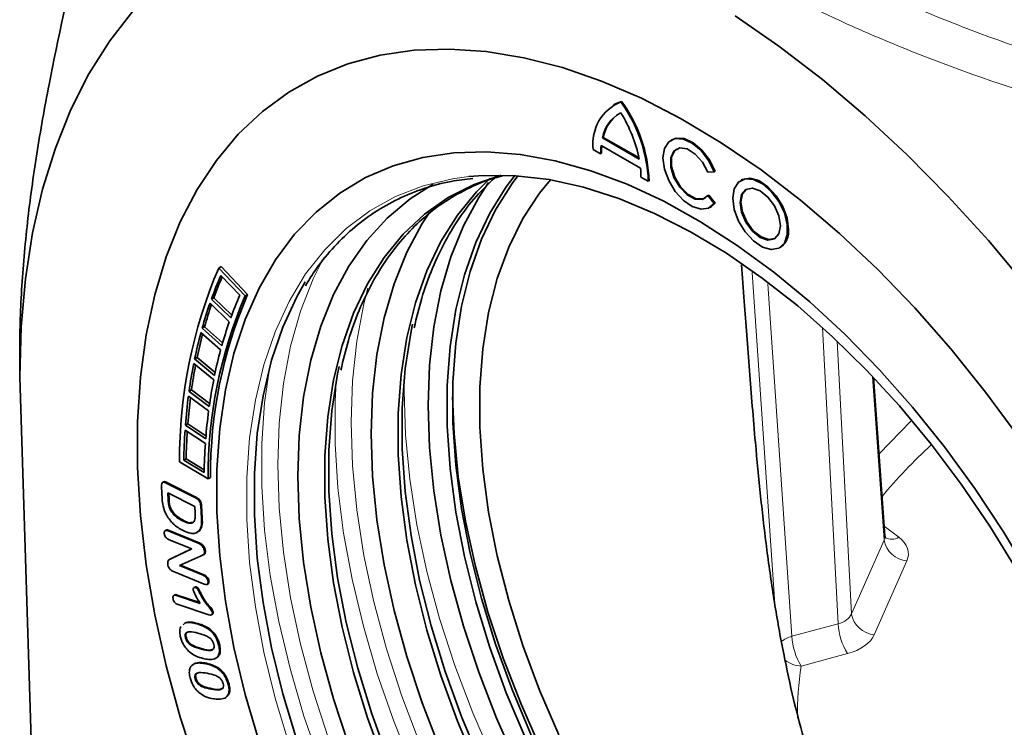
# Model space of a CAD drawing. Units: millimetres. Extents: x -817 to 7983, y -5015 to 1397.
# Drawn here: x 712 to 798, y -3405 to -3344 of the extents above; entities that cross this region are included whole.
import ezdxf

# ---------------------------------------------------------------- set-up
doc = ezdxf.new("R2010")
doc.units = ezdxf.units.MM
doc.header["$LTSCALE"] = 2
doc.layers.get('0').update_dxf_attribs({"color": 1})

msp = doc.modelspace()

# ---------------------------------------------------------------- linework, layer by layer
at = {"color": 7, "linetype": 'Continuous', "lineweight": 35}
for p, q in [((763.957, -3350.973), (763.886, -3351.014)), ((764.525, -3350.743), (764.595, -3350.702)), ((762.929, -3353.864), (763, -3353.823)), ((762.929, -3353.864), (766.121, -3355.706)), ((763, -3353.823), (766.103, -3355.614)), ((768.954, -3354.025), (768.883, -3354.066)), ((762.138, -3354.877), (762.775, -3355.244)), ((762.775, -3355.244), (762.845, -3355.204)), ((762.813, -3354.531), (766.237, -3356.508)), ((772.086, -3356.853), (772.637, -3356.804)), ((772.637, -3356.804), (772.708, -3356.763)), ((766.275, -3357.265), (766.911, -3357.632)), ((766.911, -3357.632), (766.982, -3357.592)), ((775, -3357.515), (774.929, -3357.556)), ((772.086, -3358.874), (772.157, -3358.834)), ((772.637, -3359.56), (772.086, -3358.874)), ((772.708, -3359.519), (772.157, -3358.834)), ((772.329, -3359.871), (772.708, -3359.519)), ((772.637, -3359.56), (772.708, -3359.519)), ((772.258, -3359.912), (772.329, -3359.871)), ((778.304, -3363.402), (778.374, -3363.361)), ((729.641, -3365.162), (729.854, -3365.04)), ((729.641, -3365.162), (731.926, -3367.581)), ((729.854, -3365.04), (732.138, -3367.459)), ((729.833, -3365.807), (731.47, -3367.523)), ((729.01, -3367.854), (729.222, -3367.731)), ((730.68, -3369.487), (729.01, -3367.854)), ((730.769, -3369.244), (729.222, -3367.731)), ((731.926, -3367.581), (732.138, -3367.459)), ((728.886, -3368.2), (730.561, -3369.819)), ((728.098, -3370.747), (729.805, -3372.263)), ((728.2, -3370.379), (728.412, -3370.257)), ((729.902, -3371.911), (728.2, -3370.379)), ((729.973, -3371.661), (728.412, -3370.257)), ((712.374, -3372.632), (712.374, -3373.294)), ((712.374, -3373.318), (712.374, -3374.597)), ((727.552, -3373.051), (727.764, -3372.928)), ((729.28, -3374.474), (727.552, -3373.051)), ((729.334, -3374.221), (727.764, -3372.928)), ((727.473, -3373.438), (729.205, -3374.846)), ((712.374, -3374.597), (714.444, -3440.298)), ((787.429, -3388.392), (786.457, -3374.663)), ((727.068, -3375.858), (727.28, -3375.735)), ((728.816, -3377.168), (727.068, -3375.858)), ((728.853, -3376.914), (727.28, -3375.735)), ((727.013, -3376.263), (728.764, -3377.557)), ((726.72, -3379.212), (728.482, -3380.387)), ((726.751, -3378.789), (726.963, -3378.667)), ((728.512, -3379.982), (726.751, -3378.789)), ((728.532, -3379.729), (726.963, -3378.667)), ((726.601, -3381.834), (726.813, -3381.712)), ((728.369, -3382.904), (726.601, -3381.834)), ((728.374, -3382.657), (726.813, -3381.712)), ((728.716, -3383.459), (726.241, -3381.982)), ((728.716, -3383.459), (728.928, -3383.337)), ((724.736, -3385.194), (724.678, -3384.123)), ((724.849, -3383.713), (724.76, -3383.764)), ((725.135, -3383.846), (727.63, -3385.1)), ((725.206, -3383.805), (727.701, -3385.059)), ((725.223, -3384.658), (725.257, -3385.291)), ((727.565, -3385.836), (725.223, -3384.658)), ((725.298, -3384.696), (725.328, -3385.25)), ((727.63, -3385.1), (727.701, -3385.059)), ((725.462, -3386.164), (725.533, -3386.123)), ((727.595, -3386.387), (727.565, -3385.836)), ((728.079, -3385.796), (728.15, -3385.755)), ((728.079, -3385.796), (728.138, -3386.877)), ((728.15, -3385.755), (728.208, -3386.836)), ((726.507, -3387.097), (726.578, -3387.056)), ((725.068, -3387.898), (724.98, -3387.949)), ((725.256, -3387.966), (725.327, -3387.925)), ((725.256, -3387.966), (727.861, -3389.037)), ((725.327, -3387.925), (727.932, -3388.996)), ((727.977, -3387.956), (727.748, -3388.081)), ((727.906, -3387.997), (727.977, -3387.956)), ((727.296, -3389.534), (725.34, -3388.731)), ((725.541, -3390.358), (727.296, -3389.534)), ((725.612, -3390.317), (727.287, -3389.53)), ((728.127, -3389.188), (728.197, -3389.147)), ((725.473, -3390.389), (725.384, -3390.44)), ((725.468, -3390.401), (725.612, -3390.317)), ((725.541, -3390.358), (725.612, -3390.317)), ((728.066, -3390.142), (726.244, -3390.977)), ((728.281, -3390.053), (728.37, -3390.002)), ((728.413, -3389.726), (728.483, -3389.685)), ((726.244, -3390.977), (728.278, -3391.813)), ((726.324, -3390.94), (728.349, -3391.772)), ((728.372, -3392.581), (725.717, -3391.49)), ((728.278, -3391.813), (728.349, -3391.772)), ((727.583, -3392.831), (727.494, -3392.882)), ((727.626, -3392.87), (727.697, -3392.829)), ((728.632, -3392.611), (728.721, -3392.56)), ((728.719, -3392.354), (728.789, -3392.313)), ((725.828, -3393.521), (725.74, -3393.572)), ((725.975, -3393.572), (726.046, -3393.531)), ((725.975, -3393.572), (728.038, -3394.248)), ((726.046, -3393.531), (727.99, -3394.168)), ((728.795, -3395.243), (726.197, -3394.392)), ((729.01, -3395.251), (729.099, -3395.2)), ((729.087, -3395.018), (729.158, -3394.977)), ((726.544, -3396.105), (726.733, -3395.943)), ((726.733, -3395.943), (726.804, -3395.903)), ((726.744, -3397.208), (726.815, -3397.167)), ((728.73, -3396.465), (728.801, -3396.424)), ((729.657, -3397.93), (729.728, -3397.889)), ((727.517, -3399.491), (727.588, -3399.45)), ((729.48, -3399.853), (729.55, -3399.812)), ((727.594, -3400.787), (727.664, -3400.746)), ((730.463, -3401.277), (730.534, -3401.236)), ((730.158, -3402.481), (730.228, -3402.44))]:
    msp.add_line(p, q, dxfattribs=at)
at = {"color": 8, "linetype": 'Continuous', "lineweight": 18}
for p, q in [((777.882, -3394.304), (775.927, -3365.544)), ((777.279, -3366.528), (779.361, -3397.106)), ((783.377, -3396.026), (782.031, -3370.328)), ((783.297, -3371.499), (784.536, -3395.156)), ((787.364, -3388.755), (786.359, -3374.559)), ((786.925, -3381.264), (789.704, -3378.425)), ((725.135, -3383.846), (725.206, -3383.805)), ((725.257, -3385.291), (725.328, -3385.25)), ((728.138, -3386.877), (728.208, -3386.836)), ((787.369, -3387.545), (788.649, -3388.515)), ((727.861, -3389.037), (727.932, -3388.996)), ((784.536, -3395.156), (787.364, -3388.755)), ((789.342, -3390.572), (786.515, -3396.973)), ((728.009, -3393.397), (728.079, -3393.356)), ((727.602, -3395.995), (727.673, -3395.954)), ((779.361, -3397.106), (783.377, -3396.026)), ((728.158, -3398.228), (728.229, -3398.187)), ((784.191, -3398.61), (780.175, -3399.689)), ((728.361, -3399.464), (728.432, -3399.423)), ((729.013, -3401.696), (729.084, -3401.655))]:
    msp.add_line(p, q, dxfattribs=at)
at = {"color": 7, "linetype": 'Continuous', "lineweight": 35, "flags": 128}
for points in [[(722.194, -3342.884), (720.18, -3345.461), (718.383, -3348.306), (716.809, -3351.408), (715.466, -3354.754), (714.359, -3358.328), (713.494, -3362.116), (712.873, -3366.102), (712.499, -3370.268), (712.374, -3374.597)], [(828.908, -3441.871), (828.784, -3437.398), (828.41, -3432.8), (827.789, -3428.098), (826.923, -3423.31), (825.816, -3418.457), (824.473, -3413.561), (822.9, -3408.642), (821.102, -3403.722), (819.089, -3398.82), (816.868, -3393.959), (814.449, -3389.159), (811.842, -3384.441), (809.059, -3379.825), (806.112, -3375.33), (803.013, -3370.976), (799.775, -3366.782), (796.412, -3362.765), (792.939, -3358.943), (789.371, -3355.332), (785.722, -3351.947), (782.009, -3348.804), (778.247, -3345.915), (774.452, -3343.293)], [(799.044, -3379.828), (796.171, -3375.919), (793.164, -3372.179), (790.04, -3368.627), (786.814, -3365.281), (783.505, -3362.159), (780.128, -3359.277), (776.702, -3356.651), (773.244, -3354.293), (769.773, -3352.217), (766.306, -3350.433), (762.862, -3348.95), (759.459, -3347.776), (756.113, -3346.917), (752.844, -3346.378), (749.667, -3346.162), (746.6, -3346.269), (743.658, -3346.699), (740.856, -3347.45), (738.21, -3348.518), (735.733, -3349.897), (733.438, -3351.581), (731.337, -3353.559), (729.441, -3355.823), (727.759, -3358.36), (726.302, -3361.157), (725.075, -3364.2), (724.086, -3367.472), (723.34, -3370.956), (722.84, -3374.635), (722.589, -3378.489), (722.589, -3382.498), (722.84, -3386.642), (723.34, -3390.898), (724.086, -3395.244), (725.075, -3399.658), (726.302, -3404.117), (727.759, -3408.597)], [(764.595, -3350.702), (764.068, -3350.912), (763.957, -3350.973)], [(772.637, -3356.804), (772.144, -3355.825), (771.484, -3354.97), (770.727, -3354.329), (769.953, -3353.97), (769.245, -3353.932), (768.677, -3354.218), (768.311, -3354.799), (768.184, -3355.611), (768.311, -3356.57), (768.677, -3357.574), (769.245, -3358.515), (769.953, -3359.294), (770.727, -3359.829), (771.484, -3360.062), (772.144, -3359.969), (772.637, -3359.56)], [(772.708, -3356.763), (772.215, -3355.785), (771.555, -3354.929), (770.797, -3354.288), (770.024, -3353.93), (769.315, -3353.891), (768.954, -3354.025)], [(733.144, -3406.269), (731.936, -3402.157), (730.961, -3398.082), (730.224, -3394.068), (729.731, -3390.138), (729.483, -3386.318), (729.483, -3382.629), (729.731, -3379.095), (730.224, -3375.735), (730.961, -3372.571), (731.936, -3369.622), (733.144, -3366.905), (734.578, -3364.436), (736.228, -3362.231), (738.086, -3360.302), (740.139, -3358.662), (742.376, -3357.32), (744.782, -3356.284), (747.344, -3355.56), (750.047, -3355.153), (752.873, -3355.066), (755.806, -3355.298), (758.828, -3355.849), (761.921, -3356.714), (765.067, -3357.89), (768.246, -3359.368), (771.44, -3361.14), (774.629, -3363.196), (777.794, -3365.522), (780.915, -3368.105), (783.976, -3370.929), (786.955, -3373.978), (789.837, -3377.233), (792.603, -3380.674), (795.238, -3384.281), (797.724, -3388.032), (800.047, -3391.905)], [(772.086, -3358.874), (771.622, -3359.212), (770.989, -3359.193), (770.29, -3358.822), (769.635, -3358.157), (769.13, -3357.306), (768.856, -3356.403), (768.856, -3355.595), (769.13, -3355.009), (769.635, -3354.741), (770.29, -3354.832), (770.989, -3355.269), (771.622, -3355.98), (772.086, -3356.853)], [(771.843, -3359.111), (771.693, -3359.171), (771.06, -3359.152), (770.361, -3358.781), (769.706, -3358.116), (769.201, -3357.265), (768.927, -3356.363), (768.927, -3355.554), (769.201, -3354.969), (769.369, -3354.826)], [(740.931, -3406.568), (739.593, -3402.54), (738.487, -3398.533), (737.619, -3394.571), (736.995, -3390.68), (736.619, -3386.886), (736.493, -3383.214), (736.619, -3379.686), (736.995, -3376.326), (737.619, -3373.156), (738.487, -3370.197), (739.593, -3367.467), (740.931, -3364.984), (742.491, -3362.764), (744.264, -3360.822), (746.237, -3359.17), (748.254, -3357.897)], [(743.985, -3408.148), (742.543, -3404.191), (741.327, -3400.239), (740.344, -3396.319), (739.601, -3392.455), (739.103, -3388.674), (738.853, -3385.002), (738.853, -3381.462), (739.103, -3378.078), (739.601, -3374.872), (740.344, -3371.866), (741.327, -3369.08), (742.543, -3366.533), (743.985, -3364.241), (745.642, -3362.22), (747.504, -3360.483), (749.559, -3359.041), (751.792, -3357.905), (754.133, -3357.096)], [(752.006, -3408.409), (750.349, -3404.474), (748.907, -3400.517), (747.691, -3396.565), (746.708, -3392.645), (745.965, -3388.781), (745.467, -3385.001), (745.217, -3381.328), (745.217, -3377.788), (745.467, -3374.404), (745.965, -3371.198), (746.708, -3368.192), (747.691, -3365.407), (748.907, -3362.859), (750.349, -3360.567), (752.006, -3358.546), (753.204, -3357.375)], [(755.506, -3408.168), (753.75, -3404.216), (752.204, -3400.231), (750.879, -3396.241), (749.782, -3392.27), (748.922, -3388.344), (748.304, -3384.489), (747.931, -3380.73), (747.807, -3377.091), (747.931, -3373.595), (748.304, -3370.266), (748.922, -3367.125), (749.782, -3364.192), (750.879, -3361.487), (752.204, -3359.027), (753.058, -3357.742)], [(756.249, -3405.959), (754.591, -3402.024), (753.15, -3398.068), (751.933, -3394.116), (750.95, -3390.195), (750.207, -3386.332), (749.709, -3382.551), (749.459, -3378.879), (749.459, -3375.339), (749.709, -3371.954), (750.207, -3368.749), (750.95, -3365.743), (751.933, -3362.957), (753.15, -3360.41), (754.591, -3358.118), (755.337, -3357.143)], [(756.749, -3405.671), (755.091, -3401.736), (753.65, -3397.779), (752.433, -3393.828), (751.45, -3389.907), (750.707, -3386.043), (750.209, -3382.263), (749.959, -3378.59), (749.959, -3375.05), (750.209, -3371.666), (750.707, -3368.46), (751.45, -3365.455), (752.433, -3362.669), (753.65, -3360.121), (755.091, -3357.829), (755.593, -3357.16)], [(751.351, -3357.218), (752.604, -3357.122), (755.408, -3357.147), (758.312, -3357.493), (761.299, -3358.157), (764.349, -3359.135), (767.443, -3360.42), (770.563, -3362.006), (773.687, -3363.881), (776.796, -3366.034), (779.871, -3368.452), (782.892, -3371.118), (785.84, -3374.016), (788.696, -3377.128), (791.442, -3380.435), (794.062, -3383.914), (796.538, -3387.545), (798.854, -3391.303)], [(759.152, -3405.661), (757.481, -3401.793), (756.026, -3397.897), (754.798, -3394.003), (753.805, -3390.137), (753.054, -3386.327), (752.551, -3382.598), (752.298, -3378.978), (752.298, -3375.491), (752.551, -3372.162), (753.054, -3369.015), (753.805, -3366.071), (754.798, -3363.352), (756.026, -3360.875), (757.481, -3358.66), (758.415, -3357.511)], [(774.23, -3359.101), (774.359, -3360.071), (774.733, -3361.085), (775.311, -3362.033), (776.03, -3362.812), (776.813, -3363.339), (777.575, -3363.556), (778.233, -3363.44), (778.715, -3363.002), (778.97, -3362.292), (778.97, -3361.384), (778.715, -3360.379), (778.233, -3359.385), (777.575, -3358.509), (776.813, -3357.846), (776.03, -3357.469), (775.311, -3357.419), (774.733, -3357.699), (774.359, -3358.281), (774.23, -3359.101)], [(779.074, -3361.816), (778.944, -3360.847), (778.57, -3359.833), (777.992, -3358.885), (777.273, -3358.105), (776.49, -3357.578), (775.728, -3357.361), (775.071, -3357.478), (775, -3357.515)], [(774.866, -3359.469), (774.999, -3360.319), (775.379, -3361.194), (775.947, -3361.96), (776.616, -3362.5), (777.286, -3362.733), (777.854, -3362.623), (778.233, -3362.186), (778.366, -3361.489), (778.233, -3360.639), (777.854, -3359.764), (777.286, -3358.999), (776.616, -3358.458), (775.947, -3358.225), (775.379, -3358.336), (774.999, -3358.772), (774.866, -3359.469)], [(775.415, -3358.316), (775.07, -3358.732), (774.937, -3359.428)], [(774.937, -3359.428), (775.07, -3360.278), (775.45, -3361.153), (776.017, -3361.919), (776.687, -3362.459), (777.357, -3362.692), (777.889, -3362.601)], [(748.855, -3406.915), (747.295, -3402.894), (745.957, -3398.866), (744.851, -3394.859), (743.983, -3390.897), (743.359, -3387.006), (742.983, -3383.212), (742.857, -3379.54), (742.983, -3376.012), (743.359, -3372.653), (743.983, -3369.483), (744.851, -3366.523), (745.957, -3363.793), (747.295, -3361.31), (747.928, -3360.338)], [(736.409, -3406.119), (735.199, -3402.094), (734.221, -3398.102), (733.483, -3394.17), (732.988, -3390.321), (732.74, -3386.581), (732.74, -3382.973), (732.988, -3379.519), (733.483, -3376.242), (734.221, -3373.163), (735.199, -3370.3), (736.409, -3367.671), (737.149, -3366.368)], [(752.405, -3408.108), (750.737, -3404.147), (749.285, -3400.164), (748.061, -3396.186), (747.071, -3392.239), (746.323, -3388.35), (745.822, -3384.544), (745.57, -3380.847), (745.57, -3377.283), (745.822, -3373.877), (746.323, -3370.65), (746.452, -3370.036)], [(777.777, -3448.681), (774.691, -3446.827), (771.621, -3444.692), (768.587, -3442.29), (765.609, -3439.637), (762.707, -3436.75), (759.899, -3433.649), (757.206, -3430.354), (754.644, -3426.888), (752.232, -3423.273), (749.984, -3419.534), (747.916, -3415.695), (746.041, -3411.782), (744.373, -3407.821), (742.921, -3403.838), (741.697, -3399.86), (740.707, -3395.913), (739.959, -3392.024), (739.458, -3388.218), (739.206, -3384.521), (739.206, -3380.957), (739.458, -3377.551), (739.959, -3374.324), (740.088, -3373.71)], [(787.905, -3442.12), (786.773, -3441.433), (783.691, -3439.366), (780.64, -3437.032), (777.638, -3434.445), (774.705, -3431.621), (771.861, -3428.58), (769.123, -3425.34), (766.51, -3421.924), (764.039, -3418.352), (761.725, -3414.649), (759.583, -3410.837), (757.628, -3406.943), (755.871, -3402.991), (754.326, -3399.007), (753, -3395.016), (751.904, -3391.045), (751.044, -3387.119), (750.425, -3383.264), (750.053, -3379.505), (749.93, -3376.338)]]:
    msp.add_lwpolyline(points, dxfattribs=at)
at = {"color": 8, "linetype": 'Continuous', "lineweight": 18, "flags": 128}
for points in [[(799.044, -3379.828), (796.171, -3375.919), (793.164, -3372.179), (790.04, -3368.627), (786.814, -3365.281), (783.505, -3362.159), (780.128, -3359.277), (776.702, -3356.651), (773.244, -3354.293), (769.773, -3352.217), (766.306, -3350.433), (762.862, -3348.95), (759.459, -3347.776), (756.113, -3346.917), (752.844, -3346.378), (749.667, -3346.162), (746.6, -3346.269), (743.658, -3346.699), (740.856, -3347.45), (738.21, -3348.518), (735.733, -3349.897), (733.438, -3351.581), (731.337, -3353.559), (729.441, -3355.823), (727.759, -3358.36), (726.302, -3361.157), (725.075, -3364.2), (724.086, -3367.472), (723.34, -3370.956), (722.84, -3374.635), (722.589, -3378.489), (722.589, -3382.498), (722.84, -3386.642), (723.34, -3390.898), (724.086, -3395.244), (725.075, -3399.658), (726.302, -3404.117), (727.759, -3408.597)], [(735.746, -3406.502), (734.536, -3402.476), (733.559, -3398.485), (732.82, -3394.552), (732.325, -3390.704), (732.077, -3386.964), (732.077, -3383.356), (732.325, -3379.902), (732.82, -3376.625), (733.559, -3373.545), (734.536, -3370.682), (735.746, -3368.054), (737.181, -3365.677), (738.832, -3363.567), (740.689, -3361.737), (742.74, -3360.198), (744.971, -3358.96), (747.369, -3358.031), (749.919, -3357.417), (751.351, -3357.218)], [(738.764, -3364.244), (737.837, -3366.1), (736.737, -3368.909), (735.874, -3371.943), (735.254, -3375.186), (734.88, -3378.615), (734.756, -3382.211), (734.88, -3385.95), (735.254, -3389.811), (735.874, -3393.769), (736.737, -3397.8), (737.837, -3401.879), (739.168, -3405.98)], [(742.586, -3366.914), (742.238, -3368.27), (741.618, -3371.512), (741.244, -3374.941), (741.12, -3378.537), (741.244, -3382.277), (741.618, -3386.137), (742.238, -3390.095), (743.101, -3394.126), (744.201, -3398.205), (745.532, -3402.307), (747.085, -3406.406)], [(768.956, -3449.897), (765.81, -3447.44), (762.717, -3444.734), (759.695, -3441.795), (756.762, -3438.641), (753.936, -3435.291), (751.234, -3431.764), (748.671, -3428.082), (746.265, -3424.268), (744.028, -3420.343), (741.975, -3416.332), (740.117, -3412.259), (738.467, -3408.148), (737.033, -3404.024), (735.825, -3399.912), (734.85, -3395.837), (734.113, -3391.822), (733.62, -3387.893), (733.372, -3384.073), (733.372, -3380.384), (733.62, -3376.85), (734.081, -3373.662)], [(745.727, -3374.811), (745.716, -3375.883), (745.841, -3379.623), (746.214, -3383.484), (746.834, -3387.442), (747.697, -3391.473), (748.797, -3395.552), (750.128, -3399.653), (751.681, -3403.752), (753.447, -3407.824), (755.415, -3411.842), (757.573, -3415.783), (759.907, -3419.622), (762.403, -3423.336), (765.046, -3426.901), (767.819, -3430.295), (770.706, -3433.499), (773.688, -3436.491), (776.747, -3439.253), (779.865, -3441.769), (783.021, -3444.022), (786.198, -3446), (787.126, -3446.523)], [(783.953, -3451.512), (781.693, -3450.33), (778.499, -3448.415), (775.32, -3446.223), (772.174, -3443.766), (769.081, -3441.06), (766.059, -3438.122), (763.126, -3434.967), (760.3, -3431.617), (757.598, -3428.09), (755.035, -3424.408), (752.629, -3420.594), (750.392, -3416.669), (748.339, -3412.658), (746.481, -3408.585), (744.831, -3404.474), (743.397, -3400.35), (742.189, -3396.238), (741.214, -3392.163), (740.477, -3388.149), (739.984, -3384.219), (739.736, -3380.399), (739.736, -3376.71), (739.82, -3375.063)]]:
    msp.add_lwpolyline(points, dxfattribs=at)
at = {"color": 7, "linetype": 'Continuous', "lineweight": 35}
for centre, radius, start, end in [((766.009, -3354.355), 3.905, 112.33152, 187.67385), ((754.269, -3358.154), 12.653, 2.36142, 35.85102), ((754.34, -3358.113), 12.653, 2.36142, 35.85102), ((765.953, -3354.417), 3.075, 117.68341, 169.62245), ((766.071, -3354.397), 3.124, 122.17889, 169.41258), ((754.285, -3358.092), 12.073, 11.39549, 31.99386), ((769.323, -3355.193), 6.478, 173.77963, 180.09694), ((769.253, -3355.233), 6.478, 173.77963, 180.09694), ((758.526, -3357.276), 7.749, 0.08104, 5.68685), ((777.463, -3362.018), 1.623, 304.16563, 7.14655), ((768.363, -3381.743), 42.122, 156.81849, 180.32457), ((759.147, -3378.789), 32.06, 156.1144, 160.05675), ((759.465, -3378.707), 32.173, 156.58414, 160.05327), ((768.479, -3383.234), 39.763, 156.81849, 180.32457), ((768.691, -3383.111), 39.763, 156.81849, 180.32457), ((759.602, -3379.981), 30.767, 156.1144, 160.05675), ((762.515, -3379.99), 35.636, 160.67992, 164.35392), ((762.847, -3379.903), 35.761, 161.10552, 164.35067), ((762.834, -3381.134), 34.199, 160.67992, 164.35392), ((766.401, -3381.058), 39.666, 164.93371, 168.35435), ((766.746, -3380.965), 39.802, 165.31706, 168.35142), ((766.564, -3382.158), 38.067, 164.93371, 168.35435), ((770.765, -3381.936), 44.118, 168.89384, 172.08033), ((771.118, -3381.836), 44.261, 169.23753, 172.07774), ((770.751, -3383.002), 42.339, 168.89384, 172.08033), ((775.544, -3382.581), 48.94, 172.58302, 175.55656), ((775.903, -3382.472), 49.088, 172.88996, 175.55431), ((775.338, -3383.62), 46.967, 172.58302, 175.55656), ((780.663, -3382.959), 54.073, 176.0261, 178.80832), ((781.023, -3382.841), 54.221, 176.29928, 178.80641), ((780.25, -3383.983), 51.893, 176.0261, 178.80832)]:
    msp.add_arc(centre, radius, start, end, dxfattribs=at)
at = {"color": 8, "linetype": 'Continuous', "lineweight": 18}
for centre, radius, start, end in [((788.022, -3387.454), 1.233, 242.00782, 300.53959), ((789.546, -3388.363), 2.218, 190.17015, 264.71892), ((786.719, -3394.765), 2.218, 190.17015, 264.71892), ((789, -3395.675), 5.634, 183.57513, 211.39038), ((779.902, -3399.304), 2.263, 103.82014, 129.98027), ((784.984, -3396.755), 5.634, 183.57513, 211.39038), ((780.242, -3397.308), 2.382, 232.04702, 268.38584)]:
    msp.add_arc(centre, radius, start, end, dxfattribs=at)
for centre, major_axis, ratio, start_param, end_param in [((848.928, -3402.227), (69.055, 2.165), 0.597073, 2.534418, 2.658127), ((785.426, -3388.429), (2.004, -0.023), 0.606724, 6.030865, 6.333074), ((785.476, -3390.033), (4, 0.121), 0.596832, 6.005029, 6.919976), ((782.601, -3394.826), (2.001, 0.004), 0.650926, 5.10924, 6.024186), ((782.65, -3396.43), (3.999, 0.119), 0.598193, 5.089926, 6.004872), ((848.928, -3402.227), (69.055, 2.165), 0.597073, 3.027634, 3.136964)]:
    msp.add_ellipse(centre, major_axis=major_axis, ratio=ratio, start_param=start_param, end_param=end_param, dxfattribs=at)
for points, knots in [([(745.733, -3307.518), (746.338, -3308.92), (747.016, -3310.261), (748.142, -3312.203), (748.535, -3312.838), (749.359, -3314.088), (749.789, -3314.703), (752.029, -3317.731), (754.085, -3319.978), (758.72, -3324.295), (761.297, -3326.366), (764.854, -3328.901), (765.582, -3329.406), (767.073, -3330.409), (767.836, -3330.91), (770.17, -3332.399), (771.777, -3333.373), (776.747, -3336.24), (780.258, -3338.083), (785.819, -3340.718), (787.722, -3341.574), (790.652, -3342.819), (791.64, -3343.227), (793.643, -3344.027), (794.659, -3344.421), (799.775, -3346.334), (803.988, -3347.697), (812.652, -3349.943), (817.102, -3350.826), (821.674, -3351.358)], [0, 0, 0, 0, 0.0625, 0.0625, 0.09375, 0.09375, 0.125, 0.125, 0.25, 0.25, 0.375, 0.375, 0.40625, 0.40625, 0.4375, 0.4375, 0.5, 0.5, 0.625, 0.625, 0.6875, 0.6875, 0.71875, 0.71875, 0.75, 0.75, 0.875, 0.875, 1, 1, 1, 1]), ([(821.546, -3354.515), (816.901, -3354.044), (812.371, -3353.238), (803.54, -3351.138), (799.24, -3349.844), (794.018, -3347.995), (792.981, -3347.614), (790.936, -3346.835), (789.927, -3346.436), (786.938, -3345.218), (784.997, -3344.374), (779.331, -3341.762), (775.761, -3339.915), (770.722, -3337.008), (769.095, -3336.016), (766.736, -3334.49), (765.966, -3333.976), (764.463, -3332.944), (763.73, -3332.425), (760.154, -3329.808), (757.578, -3327.656), (752.966, -3323.153), (750.931, -3320.8), (748.286, -3317.009), (747.477, -3315.708), (746.008, -3313.02), (745.347, -3311.631), (744.758, -3310.186)], [0, 0, 0, 0, 0.125, 0.125, 0.25, 0.25, 0.28125, 0.28125, 0.3125, 0.3125, 0.375, 0.375, 0.5, 0.5, 0.5625, 0.5625, 0.59375, 0.59375, 0.625, 0.625, 0.75, 0.75, 0.875, 0.875, 0.9375, 0.9375, 1, 1, 1, 1])]:
    msp.add_open_spline(points, degree=3, knots=knots, dxfattribs=at)
at = {"color": 7, "linetype": 'Continuous', "lineweight": 35}
for points, knots in [([(720.869, -3324.721), (719.715, -3328.86), (718.62, -3332.977), (716.611, -3341.155), (715.698, -3345.215), (714.529, -3351.253), (714.174, -3353.256), (713.545, -3357.243), (713.272, -3359.225), (712.938, -3362.194), (712.84, -3363.177), (712.671, -3365.125), (712.6, -3366.089), (712.43, -3368.957), (712.373, -3370.833), (712.374, -3372.672)], [0, 0, 0, 0, 0.25, 0.25, 0.5, 0.5, 0.625, 0.625, 0.75, 0.75, 0.8125, 0.8125, 0.875, 0.875, 1, 1, 1, 1]), ([(737.164, -3366.712), (737.416, -3366.29), (738.112, -3365.122), (739.465, -3363.474), (741.195, -3361.756), (743.11, -3360.309), (745.185, -3359.125), (747.419, -3358.228), (749.581, -3357.63), (751.05, -3357.464), (751.679, -3357.393)], [0, 0, 0, 0, 0.077116, 0.213306, 0.349769, 0.486513, 0.623484, 0.76056, 0.897541, 1, 1, 1, 1]), ([(740.233, -3374.016), (740.44, -3373.145), (740.873, -3371.33), (741.792, -3368.814), (742.921, -3366.429), (744.254, -3364.275), (745.776, -3362.359), (747.482, -3360.694), (749.36, -3359.283), (751.413, -3358.163), (753.045, -3357.464), (754.033, -3357.231), (754.237, -3357.183)], [0, 0, 0, 0, 0.099934, 0.208312, 0.316773, 0.425369, 0.534155, 0.643173, 0.752431, 0.861879, 0.971406, 1, 1, 1, 1]), ([(746.597, -3370.342), (746.804, -3369.471), (747.237, -3367.656), (748.156, -3365.14), (749.285, -3362.754), (750.621, -3360.606), (752.041, -3358.781), (753.098, -3357.799), (753.577, -3357.354)], [0, 0, 0, 0, 0.1600969, 0.3337211, 0.5074786, 0.6814519, 0.8557292, 1, 1, 1, 1]), ([(789.779, -3425.434), (789.676, -3425.304), (788.287, -3423.557), (785.832, -3419.829), (782.836, -3413.581), (780.407, -3406.469), (778.835, -3399.822), (777.828, -3394.146), (777.173, -3389.568), (776.635, -3384.929), (776.132, -3379.683), (775.673, -3373.952), (775.287, -3368.711), (775.082, -3365.918), (775.005, -3364.873)], [0, 0, 0, 0, 0.008429, 0.114081, 0.222168, 0.341417, 0.4633, 0.531302, 0.599781, 0.669904, 0.740695, 0.838851, 0.939717, 1, 1, 1, 1]), ([(724.678, -3384.123), (724.675, -3384.037), (724.668, -3383.867), (724.819, -3383.679), (725.015, -3383.782), (725.135, -3383.846)], [0, 0, 0, 0, 0.282287, 0.559129, 1, 1, 1, 1]), ([(724.852, -3383.735), (724.86, -3383.724), (724.927, -3383.633), (725.076, -3383.725), (725.206, -3383.805)], [0, 0, 0, 0, 0.123126, 1, 1, 1, 1]), ([(725.127, -3386.633), (725.002, -3386.356), (724.777, -3385.86), (724.749, -3385.399), (724.736, -3385.194)], [0, 0, 0, 0, 0.557803, 1, 1, 1, 1]), ([(725.328, -3385.25), (725.333, -3385.408), (725.342, -3385.688), (725.475, -3385.99), (725.533, -3386.123)], [0, 0, 0, 0, 0.561897, 1, 1, 1, 1]), ([(727.63, -3385.1), (727.694, -3385.134), (727.82, -3385.204), (727.991, -3385.396), (728.063, -3385.615), (728.074, -3385.735), (728.079, -3385.796)], [0, 0, 0, 0, 0.28109, 0.558694, 0.778896, 1, 1, 1, 1]), ([(727.701, -3385.059), (727.764, -3385.094), (727.89, -3385.163), (728.061, -3385.356), (728.134, -3385.574), (728.144, -3385.695), (728.15, -3385.755)], [0, 0, 0, 0, 0.28109, 0.558694, 0.778896, 1, 1, 1, 1]), ([(725.257, -3385.291), (725.262, -3385.449), (725.272, -3385.728), (725.404, -3386.031), (725.462, -3386.164)], [0, 0, 0, 0, 0.561897, 1, 1, 1, 1]), ([(725.533, -3386.123), (725.615, -3386.246), (725.778, -3386.493), (726.146, -3386.816), (726.414, -3386.965), (726.578, -3387.056)], [0, 0, 0, 0, 0.27936, 0.559534, 1, 1, 1, 1]), ([(726.548, -3387.938), (726.255, -3387.776), (725.732, -3387.486), (725.312, -3386.893), (725.127, -3386.633)], [0, 0, 0, 0, 0.560812, 1, 1, 1, 1]), ([(725.462, -3386.164), (725.544, -3386.287), (725.707, -3386.534), (726.075, -3386.857), (726.343, -3387.006), (726.507, -3387.097)], [0, 0, 0, 0, 0.27936, 0.559534, 1, 1, 1, 1]), ([(726.507, -3387.097), (726.68, -3387.178), (727.022, -3387.34), (727.47, -3387.297), (727.612, -3386.866), (727.601, -3386.548), (727.595, -3386.387)], [0, 0, 0, 0, 0.281605, 0.55987, 0.778502, 1, 1, 1, 1]), ([(728.138, -3386.877), (728.15, -3387.134), (728.172, -3387.591), (727.987, -3387.873), (727.906, -3387.997)], [0, 0, 0, 0, 0.561265, 1, 1, 1, 1]), ([(728.208, -3386.836), (728.221, -3387.093), (728.243, -3387.551), (728.058, -3387.832), (727.977, -3387.956)], [0, 0, 0, 0, 0.561265, 1, 1, 1, 1]), ([(726.578, -3387.056), (726.757, -3387.151), (727.041, -3387.301), (727.262, -3387.229), (727.344, -3387.202)], [0, 0, 0, 0, 0.629994, 1, 1, 1, 1]), ([(724.91, -3388.189), (724.909, -3388.126), (724.906, -3388), (725.038, -3387.895), (725.173, -3387.939), (725.256, -3387.966)], [0, 0, 0, 0, 0.279852, 0.559733, 1, 1, 1, 1]), ([(725.34, -3388.731), (725.288, -3388.706), (725.183, -3388.657), (725.039, -3388.519), (724.939, -3388.347), (724.92, -3388.241), (724.91, -3388.189)], [0, 0, 0, 0, 0.2808868, 0.5601717, 0.7799859, 1, 1, 1, 1]), ([(725.066, -3387.913), (725.075, -3387.904), (725.133, -3387.845), (725.238, -3387.889), (725.327, -3387.925)], [0, 0, 0, 0, 0.152653, 1, 1, 1, 1]), ([(727.906, -3387.997), (727.809, -3388.065), (727.615, -3388.201), (727.142, -3388.196), (726.773, -3388.036), (726.548, -3387.938)], [0, 0, 0, 0, 0.27985, 0.559947, 1, 1, 1, 1]), ([(787.471, -3388.57), (787.472, -3388.573), (787.474, -3388.581), (787.451, -3388.461), (787.436, -3388.384)], [0, 0, 0, 0, 0.356412, 1, 1, 1, 1]), ([(727.861, -3389.037), (727.911, -3389.058), (727.999, -3389.096), (728.088, -3389.16), (728.127, -3389.188)], [0, 0, 0, 0, 0.560312, 1, 1, 1, 1]), ([(727.932, -3388.996), (727.981, -3389.017), (728.07, -3389.055), (728.159, -3389.119), (728.197, -3389.147)], [0, 0, 0, 0, 0.560312, 1, 1, 1, 1]), ([(728.127, -3389.188), (728.167, -3389.228), (728.246, -3389.309), (728.36, -3389.5), (728.393, -3389.64), (728.413, -3389.726)], [0, 0, 0, 0, 0.2806442, 0.5616977, 1, 1, 1, 1]), ([(728.197, -3389.147), (728.237, -3389.188), (728.317, -3389.269), (728.431, -3389.459), (728.463, -3389.6), (728.483, -3389.685)], [0, 0, 0, 0, 0.2806442, 0.5616977, 1, 1, 1, 1]), ([(725.22, -3390.853), (725.216, -3390.774), (725.21, -3390.616), (725.337, -3390.448), (725.464, -3390.392), (725.541, -3390.358)], [0, 0, 0, 0, 0.279287, 0.558714, 1, 1, 1, 1]), ([(728.413, -3389.726), (728.414, -3389.801), (728.418, -3389.952), (728.269, -3390.075), (728.143, -3390.117), (728.066, -3390.142)], [0, 0, 0, 0, 0.278289, 0.55792, 1, 1, 1, 1]), ([(728.483, -3389.685), (728.485, -3389.759), (728.487, -3389.908), (728.408, -3389.988), (728.361, -3390.007), (728.361, -3390.007)], [0, 0, 0, 0, 0.498712, 0.999828, 1, 1, 1, 1]), ([(725.717, -3391.49), (725.655, -3391.461), (725.532, -3391.405), (725.358, -3391.246), (725.249, -3391.037), (725.229, -3390.915), (725.22, -3390.853)], [0, 0, 0, 0, 0.28095, 0.560048, 0.779421, 1, 1, 1, 1]), ([(728.278, -3391.813), (728.331, -3391.837), (728.438, -3391.886), (728.586, -3392.019), (728.689, -3392.194), (728.709, -3392.301), (728.719, -3392.354)], [0, 0, 0, 0, 0.280941, 0.560262, 0.77991, 1, 1, 1, 1]), ([(728.349, -3391.772), (728.402, -3391.796), (728.508, -3391.845), (728.656, -3391.978), (728.76, -3392.153), (728.779, -3392.26), (728.789, -3392.313)], [0, 0, 0, 0, 0.280941, 0.560262, 0.77991, 1, 1, 1, 1]), ([(727.427, -3393.101), (727.425, -3393.057), (727.419, -3392.967), (727.473, -3392.892), (727.542, -3392.853), (727.598, -3392.864), (727.626, -3392.87)], [0, 0, 0, 0, 0.279055, 0.559172, 0.779753, 1, 1, 1, 1]), ([(727.576, -3392.84), (727.589, -3392.832), (727.622, -3392.811), (727.668, -3392.822), (727.697, -3392.829)], [0, 0, 0, 0, 0.3865492, 1, 1, 1, 1]), ([(727.626, -3392.87), (727.674, -3392.893), (727.771, -3392.938), (727.892, -3393.158), (727.964, -3393.306), (728.009, -3393.397)], [0, 0, 0, 0, 0.278153, 0.557599, 1, 1, 1, 1]), ([(727.697, -3392.829), (727.745, -3392.852), (727.842, -3392.897), (727.963, -3393.118), (728.035, -3393.266), (728.079, -3393.356)], [0, 0, 0, 0, 0.278153, 0.557599, 1, 1, 1, 1]), ([(728.719, -3392.354), (728.72, -3392.418), (728.723, -3392.545), (728.594, -3392.656), (728.456, -3392.609), (728.372, -3392.581)], [0, 0, 0, 0, 0.280268, 0.559608, 1, 1, 1, 1]), ([(728.789, -3392.313), (728.792, -3392.38), (728.798, -3392.495), (728.732, -3392.537), (728.705, -3392.554)], [0, 0, 0, 0, 0.578753, 1, 1, 1, 1]), ([(725.674, -3393.844), (725.669, -3393.781), (725.658, -3393.655), (725.765, -3393.522), (725.895, -3393.553), (725.975, -3393.572)], [0, 0, 0, 0, 0.280555, 0.56025, 1, 1, 1, 1]), ([(725.821, -3393.529), (725.823, -3393.526), (725.866, -3393.468), (725.958, -3393.5), (726.046, -3393.531)], [0, 0, 0, 0, 0.03988, 1, 1, 1, 1]), ([(728.038, -3394.248), (727.904, -3394.041), (727.664, -3393.675), (727.499, -3393.276), (727.427, -3393.101)], [0, 0, 0, 0, 0.562085, 1, 1, 1, 1]), ([(728.009, -3393.397), (728.184, -3393.736), (728.429, -3394.208), (728.889, -3394.636), (729.023, -3394.893), (729.087, -3395.018)], [0, 0, 0, 0, 0.565641, 0.789521, 1, 1, 1, 1]), ([(728.079, -3393.356), (728.255, -3393.695), (728.5, -3394.167), (728.96, -3394.595), (729.093, -3394.852), (729.158, -3394.977)], [0, 0, 0, 0, 0.565641, 0.789521, 1, 1, 1, 1]), ([(726.197, -3394.392), (726.089, -3394.351), (725.954, -3394.3), (725.804, -3394.146), (725.718, -3394.019), (725.691, -3393.914), (725.674, -3393.844)], [0, 0, 0, 0, 0.4994669, 0.6251452, 0.7507628, 1, 1, 1, 1]), ([(729.087, -3395.018), (729.09, -3395.075), (729.097, -3395.19), (728.983, -3395.287), (728.867, -3395.26), (728.795, -3395.243)], [0, 0, 0, 0, 0.279537, 0.559525, 1, 1, 1, 1]), ([(729.158, -3394.977), (729.162, -3395.036), (729.17, -3395.142), (729.111, -3395.181), (729.085, -3395.198)], [0, 0, 0, 0, 0.559751, 1, 1, 1, 1]), ([(726.303, -3397.104), (726.279, -3396.942), (726.229, -3396.618), (726.314, -3396.383), (726.357, -3396.265)], [0, 0, 0, 0, 0.500048, 1, 1, 1, 1]), ([(726.733, -3395.943), (726.886, -3395.925), (727.16, -3395.891), (727.467, -3395.963), (727.602, -3395.995)], [0, 0, 0, 0, 0.559499, 1, 1, 1, 1]), ([(726.804, -3395.903), (726.957, -3395.884), (727.231, -3395.85), (727.538, -3395.922), (727.673, -3395.954)], [0, 0, 0, 0, 0.559499, 1, 1, 1, 1]), ([(727.602, -3395.995), (727.809, -3396.049), (728.179, -3396.147), (728.562, -3396.368), (728.73, -3396.465)], [0, 0, 0, 0, 0.560381, 1, 1, 1, 1]), ([(727.673, -3395.954), (727.88, -3396.009), (728.25, -3396.106), (728.632, -3396.327), (728.801, -3396.424)], [0, 0, 0, 0, 0.560381, 1, 1, 1, 1]), ([(727.105, -3398.468), (727.001, -3398.367), (726.794, -3398.165), (726.481, -3397.694), (726.371, -3397.327), (726.303, -3397.104)], [0, 0, 0, 0, 0.2808024, 0.5614047, 1, 1, 1, 1]), ([(727.842, -3396.827), (727.593, -3396.768), (727.219, -3396.679), (726.828, -3396.749), (726.709, -3396.963), (726.732, -3397.126), (726.744, -3397.208)], [0, 0, 0, 0, 0.501614, 0.75102, 0.875393, 1, 1, 1, 1]), ([(726.744, -3397.208), (726.768, -3397.294), (726.816, -3397.466), (727.049, -3397.772), (727.523, -3398.06), (727.904, -3398.161), (728.158, -3398.228)], [0, 0, 0, 0, 0.124708, 0.249032, 0.498389, 1, 1, 1, 1]), ([(727.041, -3396.722), (726.981, -3396.731), (726.866, -3396.748), (726.781, -3396.925), (726.803, -3397.086), (726.815, -3397.167)], [0, 0, 0, 0, 0.349785, 0.674586, 1, 1, 1, 1]), ([(726.815, -3397.167), (726.839, -3397.253), (726.886, -3397.425), (727.12, -3397.731), (727.594, -3398.019), (727.975, -3398.12), (728.229, -3398.187)], [0, 0, 0, 0, 0.124708, 0.249032, 0.498389, 1, 1, 1, 1]), ([(729.217, -3397.828), (729.194, -3397.745), (729.148, -3397.577), (728.926, -3397.272), (728.46, -3397), (728.089, -3396.896), (727.842, -3396.827)], [0, 0, 0, 0, 0.124857, 0.249389, 0.498514, 1, 1, 1, 1]), ([(728.73, -3396.465), (728.85, -3396.562), (729.09, -3396.756), (729.463, -3397.268), (729.584, -3397.679), (729.657, -3397.93)], [0, 0, 0, 0, 0.280916, 0.561392, 1, 1, 1, 1]), ([(728.801, -3396.424), (728.921, -3396.521), (729.161, -3396.715), (729.534, -3397.228), (729.654, -3397.638), (729.728, -3397.889)], [0, 0, 0, 0, 0.280916, 0.561392, 1, 1, 1, 1]), ([(728.158, -3398.228), (728.402, -3398.286), (728.768, -3398.372), (729.153, -3398.296), (729.255, -3398.069), (729.23, -3397.909), (729.217, -3397.828)], [0, 0, 0, 0, 0.501612, 0.750764, 0.875163, 1, 1, 1, 1]), ([(729.657, -3397.93), (729.682, -3398.083), (729.731, -3398.388), (729.639, -3398.846), (729.419, -3398.986), (729.284, -3399.071)], [0, 0, 0, 0, 0.280813, 0.561131, 1, 1, 1, 1]), ([(729.728, -3397.889), (729.753, -3398.042), (729.802, -3398.348), (729.709, -3398.806), (729.489, -3398.945), (729.355, -3399.03)], [0, 0, 0, 0, 0.280813, 0.561131, 1, 1, 1, 1]), ([(728.287, -3399.032), (728.069, -3398.977), (727.68, -3398.879), (727.281, -3398.594), (727.105, -3398.468)], [0, 0, 0, 0, 0.560826, 1, 1, 1, 1]), ([(728.229, -3398.187), (728.485, -3398.267), (728.794, -3398.364), (729.026, -3398.265), (729.065, -3398.248)], [0, 0, 0, 0, 0.832108, 1, 1, 1, 1]), ([(727.153, -3400.715), (727.122, -3400.553), (727.061, -3400.228), (727.157, -3399.744), (727.381, -3399.587), (727.517, -3399.491)], [0, 0, 0, 0, 0.280573, 0.561145, 1, 1, 1, 1]), ([(727.517, -3399.491), (727.664, -3399.457), (727.927, -3399.397), (728.228, -3399.444), (728.361, -3399.464)], [0, 0, 0, 0, 0.559521, 1, 1, 1, 1]), ([(727.588, -3399.45), (727.735, -3399.416), (727.998, -3399.356), (728.299, -3399.403), (728.432, -3399.423)], [0, 0, 0, 0, 0.559521, 1, 1, 1, 1]), ([(729.284, -3399.071), (729.11, -3399.101), (728.799, -3399.154), (728.443, -3399.069), (728.287, -3399.032)], [0, 0, 0, 0, 0.559157, 1, 1, 1, 1]), ([(728.361, -3399.464), (728.565, -3399.503), (728.928, -3399.571), (729.311, -3399.766), (729.48, -3399.853)], [0, 0, 0, 0, 0.560363, 1, 1, 1, 1]), ([(728.432, -3399.423), (728.635, -3399.462), (728.999, -3399.53), (729.382, -3399.726), (729.55, -3399.812)], [0, 0, 0, 0, 0.560363, 1, 1, 1, 1]), ([(728.641, -3400.314), (728.398, -3400.276), (728.034, -3400.218), (727.659, -3400.317), (727.547, -3400.539), (727.578, -3400.704), (727.594, -3400.787)], [0, 0, 0, 0, 0.501563, 0.751035, 0.87542, 1, 1, 1, 1]), ([(727.892, -3400.268), (727.825, -3400.283), (727.705, -3400.31), (727.619, -3400.499), (727.649, -3400.664), (727.664, -3400.746)], [0, 0, 0, 0, 0.384465, 0.691992, 1, 1, 1, 1]), ([(730.023, -3401.208), (729.996, -3401.124), (729.941, -3400.956), (729.707, -3400.669), (729.246, -3400.439), (728.884, -3400.364), (728.641, -3400.314)], [0, 0, 0, 0, 0.124726, 0.24924, 0.498481, 1, 1, 1, 1]), ([(729.48, -3399.853), (729.601, -3399.941), (729.845, -3400.118), (730.237, -3400.61), (730.377, -3401.024), (730.463, -3401.277)], [0, 0, 0, 0, 0.281046, 0.561505, 1, 1, 1, 1]), ([(729.55, -3399.812), (729.672, -3399.9), (729.916, -3400.077), (730.308, -3400.57), (730.448, -3400.983), (730.534, -3401.236)], [0, 0, 0, 0, 0.281046, 0.561505, 1, 1, 1, 1]), ([(728.008, -3402.046), (727.902, -3401.952), (727.69, -3401.764), (727.358, -3401.308), (727.231, -3400.94), (727.153, -3400.715)], [0, 0, 0, 0, 0.280856, 0.561501, 1, 1, 1, 1]), ([(727.594, -3400.787), (727.622, -3400.873), (727.677, -3401.045), (727.923, -3401.333), (728.392, -3401.58), (728.765, -3401.649), (729.013, -3401.696)], [0, 0, 0, 0, 0.12458, 0.248907, 0.49834, 1, 1, 1, 1]), ([(727.664, -3400.746), (727.692, -3400.832), (727.748, -3401.005), (727.993, -3401.292), (728.463, -3401.539), (728.835, -3401.608), (729.084, -3401.655)], [0, 0, 0, 0, 0.12458, 0.248907, 0.49834, 1, 1, 1, 1]), ([(729.013, -3401.696), (729.251, -3401.733), (729.608, -3401.788), (729.977, -3401.686), (730.07, -3401.451), (730.039, -3401.289), (730.023, -3401.208)], [0, 0, 0, 0, 0.501598, 0.750873, 0.875226, 1, 1, 1, 1]), ([(730.463, -3401.277), (730.494, -3401.432), (730.558, -3401.742), (730.49, -3402.221), (730.284, -3402.382), (730.158, -3402.481)], [0, 0, 0, 0, 0.280781, 0.5611, 1, 1, 1, 1]), ([(730.534, -3401.236), (730.565, -3401.391), (730.628, -3401.701), (730.561, -3402.18), (730.354, -3402.341), (730.228, -3402.44)], [0, 0, 0, 0, 0.280781, 0.5611, 1, 1, 1, 1]), ([(729.184, -3402.527), (728.97, -3402.489), (728.587, -3402.422), (728.185, -3402.161), (728.008, -3402.046)], [0, 0, 0, 0, 0.56086, 1, 1, 1, 1]), ([(729.084, -3401.655), (729.331, -3401.705), (729.698, -3401.781), (729.967, -3401.625), (730.056, -3401.574)], [0, 0, 0, 0, 0.672676, 1, 1, 1, 1]), ([(730.158, -3402.481), (729.99, -3402.527), (729.689, -3402.61), (729.339, -3402.552), (729.184, -3402.527)], [0, 0, 0, 0, 0.5591703, 1, 1, 1, 1])]:
    msp.add_open_spline(points, degree=3, knots=knots, dxfattribs=at)

doc.saveas('drawing.dxf')
